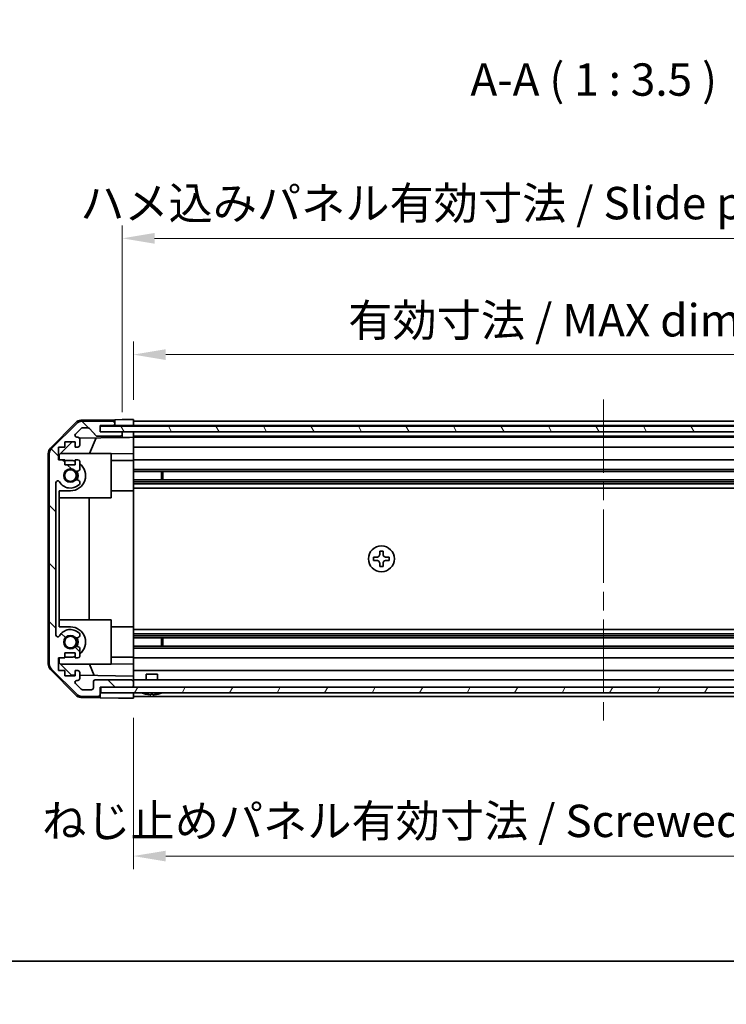
# Model space of a CAD drawing. Units: millimetres. Extents: x 0 to 5514, y -12 to 984.
# Drawn here: x 1624 to 1815, y -12 to 254 of the extents above; entities that cross this region are included whole.
import ezdxf

# ---------------------------------------------------------------- set-up
doc = ezdxf.new("R2010")
doc.units = ezdxf.units.MM
doc.header["$LTSCALE"] = 3.5
doc.linetypes.add('CHAIN', pattern=[0.3543, 0.2362, -0.0295, 0.0591, -0.0295])
doc.layers.get('Defpoints').update_dxf_attribs({"lineweight": 25})
for name, color, linetype, lineweight in [('Border (ISO)', 7, 'Continuous', 35), ('Centerline (ISO)', 131, 'Continuous', 18), ('Dimension (ISO)', 7, 'Continuous', 18), ('Dimension (ISO) @ 1', 7, 'Continuous', 18), ('Hatch (ISO)', 1, 'Continuous', 18), ('Symbol (ISO)', 7, 'Continuous', 18), ('Visible (ISO)', 7, 'Continuous', 35)]:
    doc.layers.add(name, color=color, linetype=linetype, lineweight=lineweight)
doc.styles.add('Note Text (TK)', font='txt')
doc.dimstyles.new('Default - Method 1b (TK)', dxfattribs={"dimscale": 3.5, "dimtxt": 2.5, "dimasz": 2.5, "dimexe": 1, "dimexo": 1.5, "dimgap": 1, "dimtad": 1, "dimtoh": 1, "dimrnd": 1e-08, "dimdsep": 46, "dimtxsty": 'Note Text (TK)', "dimcen": 0.09, "dimdle": 5, "dimclrd": 100, "dimclre": 100, "dimclrt": 7, "dimadec": 1, "dimazin": 1, "dimtfac": 1, "dimtmove": 0, "dimatfit": 3, "dimfxl": 1, "dimtolj": 1, "dimlwd": -1, "dimlwe": -1, "dimarcsym": 0})

# ---------------------------------------------------------------- blocks, each defined once
blk = doc.blocks.new('図面枠 tk図枠')
at = {"layer": 'Border (ISO)'}
blk.add_line((14.5, 8), (405.5, 8), dxfattribs=at)
blk = doc.blocks.new('*D31')
at = {"layer": 'Defpoints', "color": 0}
for p in [(1908.94, 163.95), (1654.94, 146.45), (1908.94, 146.36)]:
    blk.add_point(p, dxfattribs=at)
at = {"layer": 'Dimension (ISO)', "color": 100}
for p, q in [((1654.94, 151.7), (1654.94, 167.45)), ((1908.94, 151.61), (1908.94, 167.45)), ((1663.69, 163.95), (1900.19, 163.95))]:
    blk.add_line(p, q, dxfattribs=at)
for points in [[(1663.69, 165.41), (1663.69, 162.49), (1654.94, 163.95)], [(1900.19, 165.41), (1900.19, 162.49), (1908.94, 163.95)]]:
    blk.add_solid(points, dxfattribs=at)
at = {"layer": 'Dimension (ISO)', "color": 7, "insert": (1713, 173.22), "char_height": 8.75, "attachment_point": 4, "style": 'Note Text (TK)'}
blk.add_mtext('\\A1;有効寸法 / MAX dim. 254', dxfattribs=at)
blk = doc.blocks.new('*D30')
at = {"layer": 'Defpoints', "color": 0}
for p in [(1911.94, 195.37), (1651.94, 143.1), (1911.94, 143.1)]:
    blk.add_point(p, dxfattribs=at)
at = {"layer": 'Dimension (ISO)', "color": 100}
for p, q in [((1651.94, 148.35), (1651.94, 198.87)), ((1911.94, 148.35), (1911.94, 198.87)), ((1660.69, 195.37), (1903.19, 195.37))]:
    blk.add_line(p, q, dxfattribs=at)
for points in [[(1660.69, 196.83), (1660.69, 193.92), (1651.94, 195.37)], [(1903.19, 196.83), (1903.19, 193.92), (1911.94, 195.37)]]:
    blk.add_solid(points, dxfattribs=at)
at = {"layer": 'Dimension (ISO)', "color": 7, "insert": (1640.57, 204.89), "char_height": 8.75, "attachment_point": 4, "style": 'Note Text (TK)'}
blk.add_mtext('\\A1;ハメ込みパネル有効寸法 / Slide panel MAX dim. 260', dxfattribs=at)
blk = doc.blocks.new('*D28')
at = {"layer": 'Defpoints', "color": 0}
for p in [(1654.94, 71.05), (1908.94, 71.21), (1908.94, 28.41)]:
    blk.add_point(p, dxfattribs=at)
at = {"layer": 'Dimension (ISO)', "color": 100}
for p, q in [((1654.94, 65.8), (1654.94, 24.91)), ((1908.94, 65.96), (1908.94, 24.91)), ((1663.69, 28.41), (1900.19, 28.41))]:
    blk.add_line(p, q, dxfattribs=at)
for points in [[(1663.69, 29.86), (1663.69, 26.95), (1654.94, 28.41)], [(1900.19, 29.86), (1900.19, 26.95), (1908.94, 28.41)]]:
    blk.add_solid(points, dxfattribs=at)
at = {"layer": 'Dimension (ISO)', "color": 7, "insert": (1630.3, 37.92), "char_height": 8.75, "attachment_point": 4, "style": 'Note Text (TK)'}
blk.add_mtext('\\A1;ねじ止めパネル有効寸法 / Screwed panel MAX dim. 254', dxfattribs=at)

msp = doc.modelspace()

# ---------------------------------------------------------------- hatches: boundary and pattern name
at = {"layer": 'Hatch (ISO)'}
h = msp.add_hatch(dxfattribs=at)
h.set_pattern_fill('ANSI31', color=256, scale=88.9, angle=90.00021, style=0)
h.set_pattern_definition([(135.0002, (1327.75, -28), (-7.8577, -7.85775), [])])
edge = h.paths.add_edge_path()
edge.add_ellipse((1634.2385, 137.1203), major_axis=(-1.4142, 1.4142), ratio=1, start_angle=0, end_angle=45)
edge.add_line((1632.2385, 137.1203), (1632.2385, 80.3771))
edge.add_ellipse((1634.2385, 80.3771), major_axis=(-2, 0), ratio=1, start_angle=0, end_angle=45)
edge.add_line((1632.8243, 78.9629), (1639.6527, 72.1345))
edge.add_ellipse((1641.0669, 73.5487), major_axis=(-1.4142, -1.4142), ratio=1, start_angle=0, end_angle=45)
edge.add_line((1641.0669, 71.5487), (1645.4385, 71.5487))
edge.add_ellipse((1645.4385, 72.0487), major_axis=(0, -0.5), ratio=1, start_angle=0, end_angle=90)
edge.add_line((1645.9385, 72.0487), (1645.9385, 74.0487))
edge.add_line((1645.9385, 74.0487), (1646.1885, 74.0487))
edge.add_line((1646.1885, 74.0487), (1654.4385, 74.0487))
edge.add_ellipse((1654.4385, 74.5487), major_axis=(0, -0.5), ratio=1, start_angle=0, end_angle=90)
edge.add_line((1654.9385, 74.5487), (1654.9385, 75.5487))
edge.add_ellipse((1654.4385, 75.5487), major_axis=(0.5, 0), ratio=1, start_angle=0, end_angle=90)
edge.add_line((1654.4385, 76.0487), (1644.6385, 76.0487))
edge.add_ellipse((1644.6385, 75.5487), major_axis=(0, 0.5), ratio=1, start_angle=0, end_angle=90)
edge.add_line((1644.1385, 75.5487), (1644.1385, 73.8487))
edge.add_ellipse((1643.6385, 73.8487), major_axis=(0.5, 0), ratio=1, start_angle=270, end_angle=360, ccw=False)
edge.add_line((1643.6385, 73.3487), (1641.1912, 73.3487))
edge.add_ellipse((1641.1912, 73.8487), major_axis=(0, -0.5), ratio=1, start_angle=315, end_angle=360, ccw=False)
edge.add_line((1640.8376, 73.4952), (1639.2876, 75.0452))
edge.add_ellipse((1639.6412, 75.3987), major_axis=(-0.3536, -0.3536), ratio=1, start_angle=225, end_angle=360, ccw=False)
edge.add_line((1639.6412, 75.8987), (1639.9385, 75.8987))
edge.add_ellipse((1639.9385, 76.3987), major_axis=(0, -0.5), ratio=1, start_angle=0, end_angle=90)
edge.add_line((1640.4385, 76.3987), (1640.4385, 78.0487))
edge.add_ellipse((1639.9385, 78.0487), major_axis=(0.5, 0), ratio=1, start_angle=0, end_angle=90)
edge.add_line((1639.9385, 78.5487), (1639.1885, 78.5487))
edge.add_line((1639.1885, 78.5487), (1639.1885, 77.1487))
edge.add_line((1639.1885, 77.1487), (1636.3885, 77.1487))
edge.add_line((1636.3885, 77.1487), (1636.3885, 78.5487))
edge.add_line((1636.3885, 78.5487), (1634.6885, 78.5487))
edge.add_line((1634.6885, 78.5487), (1634.6885, 81.9487))
edge.add_line((1634.6885, 81.9487), (1636.3885, 81.9487))
edge.add_line((1636.3885, 81.9487), (1636.3885, 83.3487))
edge.add_line((1636.3885, 83.3487), (1639.1885, 83.3487))
edge.add_line((1639.1885, 83.3487), (1639.1885, 81.9487))
edge.add_line((1639.1885, 81.9487), (1639.9385, 81.9487))
edge.add_ellipse((1639.9385, 82.4487), major_axis=(0, -0.5), ratio=1, start_angle=0, end_angle=90)
edge.add_line((1640.4385, 82.4487), (1640.4385, 84.576))
edge.add_ellipse((1639.6809, 84.319), major_axis=(0.7576, 0.2571), ratio=1, start_angle=0, end_angle=113.335886)
edge.add_ellipse((1637.9385, 86.2487), major_axis=(1.2063, -1.336), ratio=1, start_angle=95.840426, end_angle=360, ccw=False)
edge.add_ellipse((1639.6809, 88.1785), major_axis=(-0.5361, -0.5938), ratio=1, start_angle=0, end_angle=113.335886)
edge.add_line((1640.4385, 87.9214), (1640.4386, 88.4356))
edge.add_ellipse((1639.6809, 88.1785), major_axis=(0.7577, 0.2571), ratio=1, start_angle=0, end_angle=29.176312)
edge.add_ellipse((1637.9385, 86.2487), major_axis=(2.2786, 2.5236), ratio=1, start_angle=0, end_angle=102.759257)
edge.add_ellipse((1634.5382, 88.1585), major_axis=(0.4357, -0.2447), ratio=1, start_angle=209.320529, end_angle=360, ccw=False)
edge.add_line((1634.0385, 88.1585), (1634.0385, 129.339))
edge.add_ellipse((1634.5382, 129.339), major_axis=(-0.4997, 0), ratio=1, start_angle=209.320529, end_angle=360, ccw=False)
edge.add_ellipse((1637.9385, 131.2487), major_axis=(-2.9645, -1.665), ratio=1, start_angle=0, end_angle=102.759257)
edge.add_ellipse((1639.6809, 129.319), major_axis=(0.5362, -0.5939), ratio=1, start_angle=0, end_angle=29.176312)
edge.add_line((1640.4386, 129.0619), (1640.4385, 129.576))
edge.add_ellipse((1639.6809, 129.319), major_axis=(0.7576, 0.2571), ratio=1, start_angle=0, end_angle=113.335886)
edge.add_ellipse((1637.9385, 131.2487), major_axis=(1.2063, -1.336), ratio=1, start_angle=95.840426, end_angle=360, ccw=False)
edge.add_ellipse((1639.6809, 133.1785), major_axis=(-0.5361, -0.5938), ratio=1, start_angle=0, end_angle=113.335886)
edge.add_line((1640.4385, 132.9214), (1640.4385, 135.0487))
edge.add_ellipse((1639.9385, 135.0487), major_axis=(0.5, 0), ratio=1, start_angle=0, end_angle=90)
edge.add_line((1639.9385, 135.5487), (1639.1885, 135.5487))
edge.add_line((1639.1885, 135.5487), (1639.1885, 134.1487))
edge.add_line((1639.1885, 134.1487), (1636.3885, 134.1487))
edge.add_line((1636.3885, 134.1487), (1636.3885, 135.5487))
edge.add_line((1636.3885, 135.5487), (1634.6885, 135.5487))
edge.add_line((1634.6885, 135.5487), (1634.6885, 138.9487))
edge.add_line((1634.6885, 138.9487), (1636.3885, 138.9487))
edge.add_line((1636.3885, 138.9487), (1636.3885, 140.3487))
edge.add_line((1636.3885, 140.3487), (1639.1885, 140.3487))
edge.add_line((1639.1885, 140.3487), (1639.1885, 138.9487))
edge.add_line((1639.1885, 138.9487), (1639.9385, 138.9487))
edge.add_ellipse((1639.9385, 139.4487), major_axis=(0, -0.5), ratio=1, start_angle=0, end_angle=90)
edge.add_line((1640.4385, 139.4487), (1640.4385, 141.0987))
edge.add_ellipse((1639.9385, 141.0987), major_axis=(0.5, 0), ratio=1, start_angle=0, end_angle=90)
edge.add_line((1639.9385, 141.5987), (1639.6412, 141.5987))
edge.add_ellipse((1639.6412, 142.0987), major_axis=(0, -0.5), ratio=1, start_angle=225, end_angle=360, ccw=False)
edge.add_line((1639.2876, 142.4523), (1640.8376, 144.0023))
edge.add_ellipse((1641.1912, 143.6487), major_axis=(-0.3536, 0.3536), ratio=1, start_angle=315, end_angle=360, ccw=False)
edge.add_line((1641.1912, 144.1487), (1642.714, 144.1487))
edge.add_ellipse((1642.714, 143.6487), major_axis=(0, 0.5), ratio=1, start_angle=311.633539, end_angle=360, ccw=False)
edge.add_line((1643.0877, 143.9809), (1644.7893, 142.0665))
edge.add_ellipse((1645.163, 142.3987), major_axis=(-0.3737, -0.3322), ratio=1, start_angle=0, end_angle=48.366461)
edge.add_line((1645.163, 141.8987), (1651.4385, 141.8987))
edge.add_ellipse((1651.4385, 142.3987), major_axis=(0, -0.5), ratio=1, start_angle=0, end_angle=90)
edge.add_line((1651.9385, 142.3987), (1651.9385, 142.5987))
edge.add_ellipse((1651.4385, 142.5987), major_axis=(0.5, 0), ratio=1, start_angle=0, end_angle=90)
edge.add_line((1651.4385, 143.0987), (1645.9885, 143.0987))
edge.add_line((1645.9885, 143.0987), (1645.9385, 143.0987))
edge.add_line((1645.9385, 143.0987), (1645.9385, 144.7487))
edge.add_line((1645.9385, 144.7487), (1649.4385, 144.7487))
edge.add_ellipse((1649.4385, 145.2487), major_axis=(0, -0.5), ratio=1, start_angle=0, end_angle=90)
edge.add_line((1649.9385, 145.2487), (1649.9385, 145.4487))
edge.add_ellipse((1649.4385, 145.4487), major_axis=(0.5, 0), ratio=1, start_angle=0, end_angle=90)
edge.add_line((1649.4385, 145.9487), (1641.0669, 145.9487))
edge.add_ellipse((1641.0669, 143.9487), major_axis=(0, 2), ratio=1, start_angle=0, end_angle=45)
edge.add_line((1639.6527, 145.3629), (1632.8243, 138.5345))
h = msp.add_hatch(dxfattribs=at)
h.set_pattern_fill('ANSI31', color=256, scale=88.9, angle=75.000175, style=0)
h.set_pattern_definition([(120.0002, (1327.75, -28), (-9.6237, -5.55628), [])])
h.paths.add_polyline_path([(1645.9885, 144.5987), (1645.9885, 143.0987), (1651.4385, 143.0987), (1912.4385, 143.0987), (1917.8885, 143.0987), (1917.8885, 144.5987)])
h = msp.add_hatch(dxfattribs=at)
h.set_pattern_fill('ANSI31', color=256, scale=88.9, angle=14.999978, style=0)
h.set_pattern_definition([(60, (1327.75, -28), (-9.6237, 5.55625), [])])
h.paths.add_polyline_path([(1646.1885, 74.0487), (1646.1885, 72.5487), (1917.6885, 72.5487), (1917.6885, 74.0487), (1909.4385, 74.0487), (1654.4385, 74.0487)])

# ---------------------------------------------------------------- linework, layer by layer
at = {"layer": 'Centerline (ISO)', "linetype": 'CHAIN', "ltscale": 23.990969}
msp.add_line((1781.9385, 151.8487), (1781.9385, 63.7987), dxfattribs=at)
at = {"layer": 'Visible (ISO)'}
for p, q in [((1649.9385, 146.3614), (1651.9385, 146.3963)), ((1651.9385, 146.3963), (1654.9385, 146.4487)), ((1654.9385, 146.4487), (1654.9385, 144.748)), ((1632.512, 138.6308), (1639.3638, 145.6033)), ((1639.6527, 145.3629), (1632.8243, 138.5345)), ((1639.2876, 142.4523), (1640.8376, 144.0023)), ((1640.7554, 146.2011), (1649.9385, 146.3614)), ((1649.4385, 145.9487), (1641.0669, 145.9487)), ((1641.1912, 144.1487), (1642.714, 144.1487)), ((1643.0877, 143.9809), (1644.7893, 142.0665)), ((1645.9385, 143.0987), (1645.9385, 144.7487)), ((1645.9385, 144.7487), (1649.4385, 144.7487)), ((1645.9385, 144.748), (1649.9385, 144.748)), ((1645.9885, 144.5987), (1645.9885, 143.0987)), ((1917.8885, 144.5987), (1645.9885, 144.5987)), ((1649.9385, 145.4487), (1649.9385, 146.3614)), ((1649.9385, 145.2487), (1649.9385, 145.4487)), ((1649.9385, 144.748), (1649.9385, 145.2487)), ((1651.9385, 144.748), (1649.9385, 144.748)), ((1654.9385, 144.748), (1651.9385, 144.748)), ((1654.9385, 145.9487), (1908.9385, 145.9487)), ((1654.9385, 145.4487), (1654.9385, 145.2487)), ((1654.9385, 144.7487), (1908.9385, 144.7487)), ((1654.9385, 144.748), (1654.9385, 144.5987)), ((1654.9385, 144.748), (1654.9385, 144.5987)), ((1639.9385, 141.5987), (1639.6412, 141.5987)), ((1640.3743, 141.3438), (1651.9385, 141.5456)), ((1640.4385, 139.4487), (1640.4385, 141.0987)), ((1644.859, 141.422), (1643.1134, 137.2487)), ((1645.163, 141.8987), (1651.4385, 141.8987)), ((1651.4385, 143.0987), (1645.9385, 143.0987)), ((1645.9885, 143.0987), (1917.8885, 143.0987)), ((1651.9385, 143.098), (1651.4657, 143.098)), ((1651.9385, 142.5987), (1651.9385, 143.098)), ((1651.9385, 143.098), (1653.9385, 143.098)), ((1651.9385, 142.3987), (1651.9385, 142.5987)), ((1651.9385, 141.5456), (1651.9385, 142.3987)), ((1653.9385, 141.5805), (1651.9385, 141.5456)), ((1653.9385, 143.098), (1654.9385, 143.098)), ((1654.9385, 141.598), (1653.9385, 141.5805)), ((1654.9385, 143.098), (1654.9385, 143.0987)), ((1654.9385, 143.098), (1654.9385, 141.598)), ((1654.9385, 142.5987), (1654.9385, 142.3987)), ((1654.9385, 141.8987), (1908.9385, 141.8987)), ((1654.9385, 141.5987), (1908.9385, 141.5987)), ((1654.9385, 141.0987), (1654.9385, 141.598)), ((1654.9385, 141.0987), (1654.9385, 139.4487)), ((1634.6885, 135.5487), (1634.6885, 138.9487)), ((1634.6885, 138.9487), (1636.3885, 138.9487)), ((1634.9385, 136.8199), (1638.4062, 140.3487)), ((1636.3885, 138.9487), (1636.3885, 140.3487)), ((1636.3885, 140.3487), (1639.1885, 140.3487)), ((1639.1885, 140.3487), (1639.1885, 138.9487)), ((1639.1885, 138.9487), (1639.9385, 138.9487)), ((1654.9385, 138.9487), (1654.9385, 139.4487)), ((1654.9385, 138.9487), (1908.9385, 138.9487)), ((1654.9385, 138.9487), (1654.9385, 137.204)), ((1631.9385, 137.229), (1631.9385, 80.2684)), ((1632.2385, 137.1203), (1632.2385, 80.3771)), ((1634.9385, 135.5487), (1634.9385, 136.8199)), ((1648.9385, 137.2487), (1635.3599, 137.2487)), ((1648.9385, 125.2487), (1648.9385, 137.2487)), ((1654.9385, 137.204), (1648.9385, 137.0993)), ((1654.9385, 137.204), (1654.9385, 135.5487)), ((1636.3885, 135.5487), (1634.6885, 135.5487)), ((1636.3885, 134.1487), (1636.3885, 135.5487)), ((1637.9385, 135.3487), (1636.3885, 135.3487)), ((1639.1885, 134.1487), (1636.3885, 134.1487)), ((1639.9385, 135.5487), (1639.1885, 135.5487)), ((1639.1885, 135.5487), (1639.1885, 134.1487)), ((1640.4385, 132.9214), (1640.4385, 135.0487)), ((1654.9385, 135.3487), (1648.9385, 135.3487)), ((1654.9385, 135.5487), (1908.9385, 135.5487)), ((1654.9385, 135.0487), (1654.9385, 135.5487)), ((1654.9385, 135.0487), (1654.9385, 134.4983)), ((1654.9385, 127.1487), (1654.9385, 134.4983)), ((1654.9385, 132.9214), (1908.9385, 132.9214)), ((1654.9385, 132.3785), (1908.9385, 132.3785)), ((1662.509, 130.119), (1662.509, 132.3785)), ((1662.9385, 132.3785), (1662.9385, 130.119)), ((1634.0385, 88.1585), (1634.0385, 129.339)), ((1640.4386, 129.0619), (1640.4385, 129.576)), ((1654.9385, 130.119), (1908.9385, 130.119)), ((1654.9385, 129.576), (1908.9385, 129.576)), ((1654.9385, 129.0619), (1908.9385, 129.0619)), ((1654.9385, 127.8486), (1908.9385, 127.8486)), ((1634.9385, 90.3487), (1634.9385, 127.1487)), ((1634.9385, 127.1487), (1637.9385, 127.1487)), ((1648.9385, 125.2487), (1634.9385, 125.2487)), ((1642.9718, 125.2487), (1642.9718, 92.2487)), ((1654.9385, 127.1487), (1648.9385, 127.1487)), ((1654.9385, 127.1487), (1654.9385, 90.3487)), ((1719.8385, 109.2154), (1719.8385, 108.282)), ((1720.7718, 109.2154), (1719.8385, 109.2154)), ((1721.4718, 110.8487), (1721.4718, 109.9154)), ((1722.4052, 110.8487), (1721.4718, 110.8487)), ((1722.4052, 109.9154), (1722.4052, 110.8487)), ((1724.0385, 109.2154), (1723.1052, 109.2154)), ((1724.0385, 108.282), (1724.0385, 109.2154)), ((1719.8385, 108.282), (1720.7718, 108.282)), ((1721.4718, 107.582), (1721.4718, 106.6487)), ((1721.4718, 106.6487), (1722.4052, 106.6487)), ((1722.4052, 106.6487), (1722.4052, 107.582)), ((1723.1052, 108.282), (1724.0385, 108.282)), ((1648.9385, 92.2487), (1634.9385, 92.2487)), ((1648.9385, 80.2487), (1648.9385, 92.2487)), ((1637.9385, 90.3487), (1634.9385, 90.3487)), ((1640.4385, 87.9214), (1640.4386, 88.4356)), ((1654.9385, 90.3487), (1648.9385, 90.3487)), ((1654.9385, 82.9991), (1654.9385, 90.3487)), ((1654.9385, 89.6488), (1908.9385, 89.6488)), ((1654.9385, 88.4356), (1908.9385, 88.4356)), ((1654.9385, 87.9214), (1908.9385, 87.9214)), ((1654.9385, 87.3785), (1908.9385, 87.3785)), ((1662.509, 85.119), (1662.509, 87.3785)), ((1662.9385, 87.3785), (1662.9385, 85.119)), ((1636.3885, 81.9487), (1636.3885, 83.3487)), ((1636.3885, 83.3487), (1639.1885, 83.3487)), ((1639.1885, 83.3487), (1639.1885, 81.9487)), ((1640.4385, 82.4487), (1640.4385, 84.576)), ((1654.9385, 85.119), (1908.9385, 85.119)), ((1654.9385, 84.576), (1908.9385, 84.576)), ((1654.9385, 82.9991), (1654.9385, 82.4487)), ((1634.6885, 78.5487), (1634.6885, 81.9487)), ((1634.6885, 81.9487), (1636.3885, 81.9487)), ((1634.9385, 80.6775), (1634.9385, 81.9487)), ((1638.2168, 77.3415), (1634.9385, 80.6775)), ((1648.9385, 80.2487), (1635.3599, 80.2487)), ((1636.3885, 82.1487), (1637.9385, 82.1487)), ((1639.1885, 81.9487), (1639.9385, 81.9487)), ((1643.1134, 80.2487), (1644.3743, 77.234)), ((1654.9385, 82.1487), (1648.9385, 82.1487)), ((1648.9385, 80.3981), (1654.9385, 80.2934)), ((1654.9385, 81.9487), (1654.9385, 82.4487)), ((1654.9385, 81.9487), (1908.9385, 81.9487)), ((1654.9385, 81.9487), (1654.9385, 80.2934)), ((1654.9385, 80.2934), (1654.9385, 78.5487)), ((1639.3638, 71.8942), (1632.512, 78.8666)), ((1632.8243, 78.9629), (1639.6527, 72.1345)), ((1636.3885, 78.5487), (1634.6885, 78.5487)), ((1636.3885, 77.1487), (1636.3885, 78.5487)), ((1639.1885, 77.3245), (1638.2168, 77.3415)), ((1639.9385, 78.5487), (1639.1885, 78.5487)), ((1639.1885, 78.5487), (1639.1885, 77.1487)), ((1640.4385, 76.3987), (1640.4385, 78.0487)), ((1654.9385, 77.0496), (1640.4385, 77.3027)), ((1654.9385, 78.5487), (1908.9385, 78.5487)), ((1654.9385, 78.0487), (1654.9385, 78.5487)), ((1654.9385, 78.0487), (1654.9385, 77.0496)), ((1658.4385, 77.5487), (1661.4385, 77.5487)), ((1658.4385, 76.0487), (1658.4385, 77.5487)), ((1661.4385, 76.0487), (1661.4385, 77.5487)), ((1639.1885, 77.1487), (1636.3885, 77.1487)), ((1640.8376, 73.4952), (1639.2876, 75.0452)), ((1639.6412, 75.8987), (1639.9385, 75.8987)), ((1644.1385, 75.5487), (1644.1385, 73.8487)), ((1654.4385, 76.0487), (1644.6385, 76.0487)), ((1654.9385, 77.0496), (1654.9385, 75.5487)), ((1654.9385, 76.0487), (1908.9385, 76.0487)), ((1654.9385, 74.5487), (1654.9385, 75.5487)), ((1654.9385, 74.5487), (1654.9385, 74.0487)), ((1643.6385, 73.3487), (1641.1912, 73.3487)), ((1645.9385, 72.0487), (1645.9385, 74.0487)), ((1645.9385, 74.0487), (1654.4385, 74.0487)), ((1645.9385, 71.2058), (1645.9385, 72.0487)), ((1646.1885, 74.0487), (1646.1885, 72.5487)), ((1917.6885, 74.0487), (1646.1885, 74.0487)), ((1646.1885, 72.5487), (1917.6885, 72.5487)), ((1654.9385, 72.5487), (1654.9385, 72.0487)), ((1654.9385, 72.5487), (1654.9385, 71.0487)), ((1658.2066, 72.206), (1658.2062, 72.2007)), ((1659.6566, 72.206), (1659.6405, 72.0212)), ((1660.2365, 72.0212), (1660.2204, 72.206)), ((1661.6708, 72.2007), (1661.6704, 72.206)), ((1640.7554, 71.2963), (1645.9385, 71.2058)), ((1641.0669, 71.5487), (1645.4385, 71.5487)), ((1650.9385, 71.1185), (1645.9385, 71.2058)), ((1654.9385, 71.0487), (1650.9385, 71.1185)), ((1654.9385, 71.5487), (1908.9385, 71.5487))]:
    msp.add_line(p, q, dxfattribs=at)
for centre, radius in [((1637.9385, 131.2487), 1.5706), ((1721.9385, 108.7487), 3.5), ((1637.9385, 86.2487), 1.5706)]:
    msp.add_circle(centre, radius, dxfattribs=at)
for centre, radius, start, end in [((1640.7903, 144.2015), 2, 91, 135.5), ((1641.0669, 143.9487), 2, 90, 135), ((1641.1912, 143.6487), 0.5, 90, 135), ((1642.714, 143.6487), 0.5, 41.633539, 90), ((1649.4385, 145.4487), 0.5, 0, 90), ((1649.4385, 145.2487), 0.5, 270, 0), ((1639.6412, 142.0987), 0.5, 135, 270), ((1639.9385, 141.0987), 0.5, 0, 90), ((1645.163, 142.3987), 0.5, 221.633539, 270), ((1651.4385, 142.5987), 0.5, 0, 90), ((1651.4385, 142.3987), 0.5, 270, 0), ((1633.9385, 137.229), 2, 135.5, 180), ((1634.2385, 137.1203), 2, 135, 180), ((1639.9385, 139.4487), 0.5, 270, 0), ((1637.9385, 131.2487), 4.1, 72.249173, 90), ((1637.9385, 131.2487), 4.1, 270, 52.428131), ((1639.9385, 135.0487), 0.5, 0, 90), ((1637.9385, 131.2487), 1.8, 47.920213, 312.079787), ((1639.6809, 133.1785), 0.8, 227.920213, 341.256099), ((1637.9385, 131.2487), 2, 325.405155, 34.594845), ((1637.9385, 131.2487), 2.1, 327.438672, 32.561328), ((1634.5382, 129.339), 0.4997, 29.320529, 180), ((1637.9385, 131.2487), 3.4001, 209.320529, 312.079787), ((1639.6809, 129.319), 0.8, 18.743901, 132.079787), ((1639.6809, 129.319), 0.8001, 312.079787, 341.256099), ((1634.5382, 88.1585), 0.4997, 180, 330.679471), ((1637.9385, 86.2487), 3.4001, 47.920213, 150.679471), ((1637.9385, 86.2487), 1.8, 47.920213, 312.079787), ((1637.9385, 86.2487), 4.1, 307.571869, 90), ((1639.6809, 88.1785), 0.8, 227.920213, 341.256099), ((1639.6809, 88.1785), 0.8001, 18.743901, 47.920213), ((1637.9385, 86.2487), 2, 325.405155, 34.594845), ((1637.9385, 86.2487), 2.1, 327.438672, 32.561328), ((1639.6809, 84.319), 0.8, 18.743901, 132.079787), ((1633.9385, 80.2684), 2, 180, 224.5), ((1634.2385, 80.3771), 2, 180, 225), ((1637.9385, 86.2487), 4.1, 270, 287.750827), ((1639.9385, 82.4487), 0.5, 270, 0), ((1639.9385, 78.0487), 0.5, 0, 90), ((1639.6412, 75.3987), 0.5, 90, 225), ((1639.9385, 76.3987), 0.5, 270, 0), ((1644.6385, 75.5487), 0.5, 90, 180), ((1654.4385, 75.5487), 0.5, 0, 90), ((1654.4385, 74.5487), 0.5, 270, 0), ((1640.7903, 73.296), 2, 224.5, 269), ((1641.0669, 73.5487), 2, 225, 270), ((1641.1912, 73.8487), 0.5, 225, 270), ((1643.6385, 73.8487), 0.5, 270, 0), ((1645.4385, 72.0487), 0.5, 270, 0), ((1657.1653, 72.5387), 0.01, 90, 248.360479), ((1659.9385, 79.5288), 7.5301, 248.360479, 256.699773), ((1659.9385, 79.5288), 7.5301, 283.300227, 291.639521), ((1662.7117, 72.5387), 0.01, 291.639521, 90)]:
    msp.add_arc(centre, radius, start, end, dxfattribs=at)
for centre, major_axis, start_param, end_param in [((1659.9385, 79.4977), (7.5216, 0), 4.48005296, 4.64586493), ((1659.9385, 79.6236), (7.4512, 0), 4.67455203, 4.75022593), ((1659.9385, 79.4977), (7.5216, 0), 4.77891303, 4.944725)]:
    msp.add_ellipse(centre, major_axis=major_axis, ratio=0.9961947, start_param=start_param, end_param=end_param, dxfattribs=at)
for points, knots in [([(1720.7718, 109.2154), (1720.8593, 109.2154), (1720.9529, 109.2328), (1721.1255, 109.3041), (1721.2044, 109.358), (1721.3292, 109.4828), (1721.3831, 109.5617), (1721.4544, 109.7343), (1721.4718, 109.8279), (1721.4718, 109.9154)], [0.106921539, 0.106921539, 0.106921539, 0.106921539, 0.133383622, 0.133383622, 0.159845705, 0.159845705, 0.186307788, 0.186307788, 0.212769871, 0.212769871, 0.212769871, 0.212769871]), ([(1722.4052, 109.9154), (1722.4052, 109.8279), (1722.4226, 109.7343), (1722.4939, 109.5617), (1722.5478, 109.4828), (1722.6726, 109.358), (1722.7515, 109.3041), (1722.9241, 109.2328), (1723.0177, 109.2154), (1723.1052, 109.2154)], [0.106921539, 0.106921539, 0.106921539, 0.106921539, 0.133383622, 0.133383622, 0.159845705, 0.159845705, 0.186307788, 0.186307788, 0.212769871, 0.212769871, 0.212769871, 0.212769871]), ([(1721.4718, 107.582), (1721.4718, 107.6695), (1721.4544, 107.7631), (1721.3831, 107.9357), (1721.3292, 108.0147), (1721.2044, 108.1394), (1721.1255, 108.1933), (1720.9529, 108.2646), (1720.8593, 108.282), (1720.7718, 108.282)], [0.106921539, 0.106921539, 0.106921539, 0.106921539, 0.133383622, 0.133383622, 0.159845705, 0.159845705, 0.186307788, 0.186307788, 0.212769871, 0.212769871, 0.212769871, 0.212769871]), ([(1723.1052, 108.282), (1723.0177, 108.282), (1722.9241, 108.2646), (1722.7515, 108.1933), (1722.6726, 108.1394), (1722.5478, 108.0147), (1722.4939, 107.9357), (1722.4226, 107.7631), (1722.4052, 107.6695), (1722.4052, 107.582)], [0.106921539, 0.106921539, 0.106921539, 0.106921539, 0.133383622, 0.133383622, 0.159845705, 0.159845705, 0.186307788, 0.186307788, 0.212769871, 0.212769871, 0.212769871, 0.212769871]), ([(1659.4385, 72.0212), (1659.4638, 72.0196), (1659.4907, 72.0181), (1659.5404, 72.0162), (1659.5631, 72.0157), (1659.5989, 72.0157), (1659.6144, 72.0162), (1659.6352, 72.0181), (1659.6403, 72.0196), (1659.6405, 72.0212)], [0.0307191633, 0.0307191633, 0.0307191633, 0.0307191633, 0.0383195288, 0.0383195288, 0.0459198942, 0.0459198942, 0.0535202597, 0.0535202597, 0.0611206252, 0.0611206252, 0.0611206252, 0.0611206252]), ([(1660.2365, 72.0212), (1660.2367, 72.0196), (1660.2418, 72.0181), (1660.2626, 72.0162), (1660.2781, 72.0157), (1660.3139, 72.0157), (1660.3366, 72.0162), (1660.3862, 72.0181), (1660.4132, 72.0196), (1660.4385, 72.0212)], [0.0307191633, 0.0307191633, 0.0307191633, 0.0307191633, 0.0383195288, 0.0383195288, 0.0459198942, 0.0459198942, 0.0535202597, 0.0535202597, 0.0611206252, 0.0611206252, 0.0611206252, 0.0611206252])]:
    msp.add_open_spline(points, degree=3, knots=knots, dxfattribs=at)

# ---------------------------------------------------------------- block references
at = {"xscale": 3.5, "yscale": 3.5, "zscale": 3.5}
msp.add_blockref('図面枠 tk図枠', (1327.75, -28), dxfattribs=at)

# ---------------------------------------------------------------- texts
at = {"layer": 'Symbol (ISO)', "color": 7, "insert": (1745.9813, 231.1792), "char_height": 8.75, "attachment_point": 7, "line_spacing_factor": 2.379985, "style": 'Note Text (TK)'}
msp.add_mtext('A-A ( 1 : 3.5 )', dxfattribs=at)

# ---------------------------------------------------------------- dimensions: what is measured, and where the dimension line sits
at = {"layer": 'Dimension (ISO) @ 1', "color": 100}
for base, p1, p2, text, picture, middle in [((1911.9385, 195.3739), (1651.9385, 143.098), (1911.9385, 143.098), 'ハメ込みパネル有効寸法 / Slide panel MAX dim. <>', '*D30', (1781.9385, 195.3739)), ((1908.9385, 163.9487), (1654.9385, 146.4487), (1908.9385, 146.3614), '有効寸法 / MAX dim. <>', '*D31', (1781.4365, 163.9487)), ((1908.9385, 28.4054), (1654.9385, 71.0487), (1908.9385, 71.2058), 'ねじ止めパネル有効寸法 / Screwed panel MAX dim. <>', '*D28', (1781.9385, 28.4054))]:
    dim = msp.add_linear_dim(base=base, p1=p1, p2=p2, angle=180, text=text, dimstyle='Default - Method 1b (TK)', override={"dimscale": 1, "dimtxt": 8.75, "dimasz": 8.75, "dimexe": 3.5, "dimexo": 5.25, "dimgap": 3.5, "dimtoh": 0, "dimdec": 2, "dimcen": 0.315, "dimtp": 0, "dimtm": 0, "dimtdec": 2, "dimtix": 0, "dimtofl": 0, "dimtmove": 0, "dimatfit": 1}, dxfattribs=at)
    dim.commit()
    dim.dimension.update_dxf_attribs({"geometry": picture, "text_midpoint": middle, "dimtype": 128})

doc.saveas('drawing.dxf')
